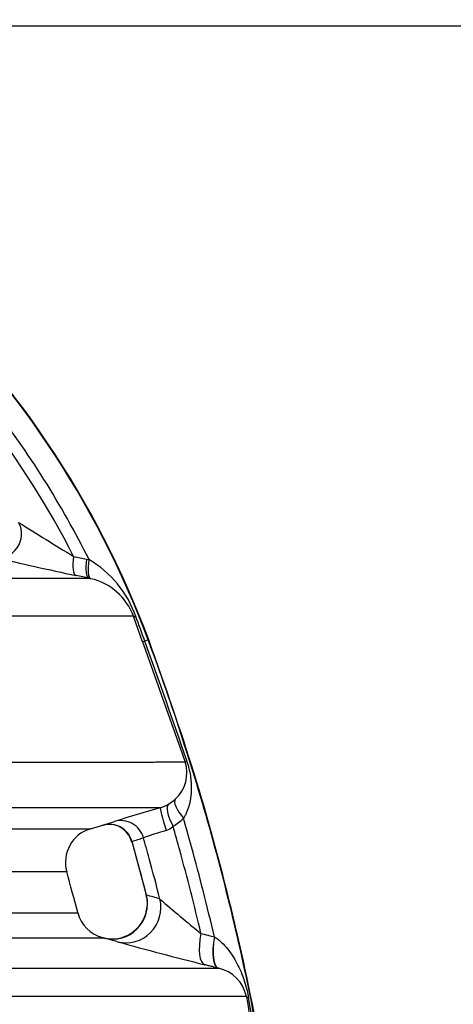
# Model space of a CAD drawing. Units: millimetres. Extents: x 0 to 420, y 0 to 297.
# Drawn here: x 245 to 252, y 162 to 179 of the extents above; entities that cross this region are included whole.
import ezdxf
from ezdxf import colors
from ezdxf.entities.mleader import LeaderData, LeaderLine
from ezdxf.enums import TextEntityAlignment as Align
from ezdxf.math import Vec2, Vec3

# ---------------------------------------------------------------- set-up
doc = ezdxf.new("R2010")
doc.units = ezdxf.units.MM
doc.layers.add('Default', color=7, linetype='Continuous')
doc.layers.add('ROTERRA_2450_-_S', color=7, linetype='Continuous')
doc.styles.add('SEACAD_Arial', font='arial.ttf')
doc.dimstyles.new('ISO', dxfattribs={"dimtxt": 3.5, "dimasz": 3.5, "dimexe": 1.75, "dimexo": 0, "dimgap": 0.875, "dimtad": 1, "dimdec": 0, "dimlfac": 50, "dimrnd": 10, "dimtxsty": 'SEACAD_Arial', "dimblk1": '_SE_FILLED', "dimblk2": '_SE_FILLED', "dimsah": 1, "dimcen": 1.75, "dimadec": 0, "dimazin": 0, "dimtfac": 0.5, "dimtdec": 4, "dimtmove": 0, "dimatfit": 3, "dimfxl": 1, "dimarcsym": 0})

# ---------------------------------------------------------------- blocks, each defined once
blk = doc.blocks.new('_DOT')
at = {"color": 0}
blk.add_line((0, 0), (-1, 0), dxfattribs=at)
at = {"color": 0, "const_width": 0.333}
blk.add_lwpolyline([(-0.1665, 0, 1), (0.1665, 0, 1)], format="xyb", close=True, dxfattribs=at)
blk = doc.blocks.new('SE5')
at = {"layer": 'ROTERRA_2450_-_S', "color": 7, "linetype": 'Continuous'}
for p, q in [((245.994, 169.717), (246.034, 169.708)), ((246.067, 169.388), (246.038, 169.394)), ((246.935, 168.329), (246.785, 168.757)), ((247.032, 168.358), (246.975, 168.336)), ((247.032, 168.358), (247.04, 168.361)), ((246.058, 165.181), (246.268, 165.243)), ((246.754, 164.976), (246.999, 164.075)), ((247.003, 163.814), (247.003, 163.814)), ((248.145, 163.368), (248.149, 163.366)), ((248.215, 162.84), (248.208, 162.842))]:
    blk.add_line(p, q, dxfattribs=at)
for centre, radius, start, end in [((232.169, 162.801), 15.868, 20.4986, 73.6678), ((232.169, 162.801), 15.876, 20.4986, 73.6678), ((232.169, 162.801), 15.491, 26.4796, 37.9236), ((232.169, 162.801), 15.284, 27.0957, 37.4949), ((270.7, 211.047), 48.225, 237.5869, 238.8793), ((262.164, 246.265), 78.544, 256.95224, 257.98918), ((245.117, 168.147), 1.811, 19.5614, 59.5562), ((245.839, 168.405), 1.009, 20.429, 76.9279), ((201.549, 151.95), 48.291, 19.8358, 20.3621), ((134.108, 127.608), 119.991, 18.82673, 19.84202), ((610.374, 296.421), 385.351, 199.4148, 199.7339), ((247.091, 166.123), 0.592, 312.0246, 18.083), ((254.665, 139.567), 27.014, 105.9732, 107.6679), ((247.049, 166.158), 0.647, 286.2722, 300.7712), ((247.066, 166.133), 0.617, 300.6713, 313.1639), ((246.926, 166.097), 1.016, 301.0557, 313.5618), ((246.375, 164.869), 0.389, 14.8941, 106.3928), ((245.113, 169.173), 4.096, 286.4498, 287.1253), ((245.113, 169.173), 4.096, 287.1253, 289.2796), ((247.247, 165.428), 0.286, 287.1631, 315.1822), ((246.227, 164.618), 0.589, 106.6495, 195.389), ((245.615, 168.842), 4.036, 286.4557, 289.3263), ((249.17, 158.746), 6.667, 106.0065, 109.4406), ((246.538, 163.932), 0.48, 345.7649, 17.2685), ((245.396, 158.07), 6.211, 72.8289, 74.9929), ((261.532, 180.374), 21.739, 228.8573, 231.2338), ((242.34, 1806.338), 1642.571, 269.87498, 270.122394), ((246.407, 163.913), 0.576, 193.8985, 255.6686), ((246.425, 163.92), 0.588, 255.5484, 349.5967), ((242.692, 5024.61), 4861.26, 269.957487, 270.042211), ((244.71, 157.289), 6.261, 73.2289, 75.3683), ((262.741, 222.132), 61.044, 254.58618, 256.00976), ((248.081, 162.238), 0.617, 11.6612, 77.403), ((657.071, 229.086), 413.801, 189.27922, 189.6525), ((160.448, 146.197), 89.738, 8.67189, 10.36917)]:
    blk.add_arc(centre, radius, start, end, dxfattribs=at)
for centre, major_axis, ratio, start_param, end_param in [((244.516, 170.136), (0.096, 0.384), 0.966849, 3.173209, 5.476909), ((245.904, 169.828), (-0.083, -0.387), 0.289525, 4.944087, 6.270958), ((246.122, 169.781), (-0.083, -0.387), 0.291441, 4.941496, 6.271505), ((246.163, 169.772), (-0.094, -0.385), 0.285453, 4.949432, 6.270067), ((247.158, 168.889), (-0.374, -0.131), 0.11031, 0.03289, 0.423012), ((247.308, 168.461), (-0.373, -0.132), 0.038397, 0.033474, 0.457556), ((248.027, 166.439), (-0.373, -0.134), 0.094628, 5.879535, 6.251699), ((247.341, 165.158), (-0.11, 0.38), 0.025805, 0.015173, 1.570677), ((247.588, 165.266), (-0.205, 0.339), 0.352497, 0.029345, 1.47579), ((247.764, 165.401), (-0.273, 0.286), 0.326916, 0.036655, 1.401816), ((246.384, 164.864), (-0.112, 0.38), 0.982871, 4.703224, 6.280069), ((246.577, 164.926), (-0.131, 0.374), 0.982814, 4.654658, 6.229342), ((246.439, 163.922), (0.15, 0.575), 0.977728, 3.14544, 5.211341), ((246.664, 163.859), (0.171, 0.569), 0.976851, 3.184097, 5.245018), ((248.13, 163.474), (-0.145, -0.576), 0.327459, 4.8802, 6.268242), ((248.356, 163.417), (-0.145, -0.576), 0.327828, 4.879397, 6.268958), ((248.363, 163.416), (-0.145, -0.576), 0.332866, 4.881851, 6.268953), ((249.271, 162.46), (-0.586, -0.096), 0.111453, 0.031976, 0.336685)]:
    blk.add_ellipse(centre, major_axis=major_axis, ratio=ratio, start_param=start_param, end_param=end_param, dxfattribs=at)
for points, knots in [([(245.775, 169.763), (245.812, 169.755), (245.848, 169.747), (245.884, 169.74), (245.921, 169.732), (245.957, 169.725), (245.994, 169.717)], [0, 0, 0, 0, 0.499986, 0.499986, 0.499986, 1, 1, 1, 1]), ([(239.131, 169.394), (240.166, 169.394), (241.091, 169.394), (242.316, 169.394), (242.697, 169.394), (243.404, 169.394), (243.725, 169.394), (244.598, 169.394), (245.058, 169.394), (245.566, 169.394), (245.704, 169.394), (245.839, 169.394), (245.864, 169.394), (245.909, 169.394), (245.93, 169.394), (245.987, 169.394), (246.016, 169.394), (246.038, 169.394)], [0, 0, 0, 0, 0.25, 0.25, 0.375, 0.375, 0.5, 0.5, 0.75, 0.75, 0.875, 0.875, 0.90625, 0.90625, 0.9375, 0.9375, 1, 1, 1, 1]), ([(246.038, 169.394), (246.002, 169.402), (245.965, 169.41), (245.929, 169.418), (245.892, 169.426), (245.856, 169.433), (245.819, 169.441)], [0, 0, 0, 0, 0.5, 0.5, 0.5, 1, 1, 1, 1]), ([(246.785, 168.757), (246.77, 168.757), (246.746, 168.757), (246.697, 168.757), (246.679, 168.757), (246.638, 168.757), (246.615, 168.757), (246.49, 168.757), (246.357, 168.757), (245.856, 168.758), (245.39, 168.758), (244.494, 168.758), (244.162, 168.758), (243.704, 168.758), (243.611, 168.758), (243.42, 168.758), (243.322, 168.758), (243.025, 168.758), (242.819, 168.758), (241.753, 168.758), (240.784, 168.758), (239.695, 168.758)], [0, 0, 0, 0, 0.0625, 0.0625, 0.09375, 0.09375, 0.125, 0.125, 0.25, 0.25, 0.5, 0.5, 0.625, 0.625, 0.65625, 0.65625, 0.6875, 0.6875, 0.75, 0.75, 1, 1, 1, 1]), ([(249.551, 154.43), (249.551, 154.436), (249.551, 154.443), (249.55, 154.524), (249.55, 154.598), (249.549, 154.746), (249.549, 154.82), (249.546, 155.042), (249.544, 155.19), (249.533, 155.634), (249.523, 155.93), (249.483, 156.817), (249.443, 157.408), (249.284, 159.177), (249.125, 160.351), (248.703, 162.682), (248.44, 163.837), (247.812, 166.121), (247.447, 167.249), (247.032, 168.358)], [0, 0, 0, 0, 0.001392, 0.001392, 0.016996, 0.016996, 0.032599, 0.032599, 0.063805, 0.063805, 0.126218, 0.126218, 0.251044, 0.251044, 0.500696, 0.500696, 0.750348, 0.750348, 1, 1, 1, 1]), ([(249.558, 154.43), (249.546, 155.299), (249.517, 156.766), (249.298, 159.175), (248.947, 161.512), (248.457, 163.825), (247.819, 166.158), (247.332, 167.542), (247.04, 168.361)], [0, 0, 0, 0, 0.166667, 0.333333, 0.5, 0.666667, 0.833333, 1, 1, 1, 1]), ([(240.17, 166.306), (240.242, 166.306), (240.314, 166.306), (240.455, 166.306), (240.526, 166.306), (240.736, 166.306), (240.874, 166.306), (241.283, 166.306), (241.548, 166.306), (242.319, 166.306), (242.802, 166.306), (243.368, 166.306), (243.479, 166.306), (243.697, 166.306), (243.804, 166.306), (244.118, 166.306), (244.319, 166.306), (244.894, 166.306), (245.243, 166.306), (246.188, 166.306), (246.681, 166.306), (247.078, 166.306), (247.12, 166.306), (247.2, 166.307), (247.237, 166.307), (247.343, 166.307), (247.403, 166.307), (247.558, 166.307), (247.624, 166.307), (247.654, 166.307)], [0, 0, 0, 0, 0.015625, 0.015625, 0.03125, 0.03125, 0.0625, 0.0625, 0.125, 0.125, 0.25, 0.25, 0.28125, 0.28125, 0.3125, 0.3125, 0.375, 0.375, 0.5, 0.5, 0.75, 0.75, 0.78125, 0.78125, 0.8125, 0.8125, 0.875, 0.875, 1, 1, 1, 1]), ([(247.679, 166.33), (247.686, 166.309), (247.693, 166.288), (247.702, 166.256), (247.705, 166.246), (247.711, 166.224), (247.714, 166.214), (247.727, 166.16), (247.735, 166.118), (247.744, 166.055), (247.747, 166.034), (247.751, 165.993), (247.753, 165.972), (247.757, 165.91), (247.758, 165.869), (247.755, 165.788), (247.751, 165.748), (247.743, 165.687), (247.74, 165.667), (247.732, 165.628), (247.728, 165.608), (247.712, 165.548), (247.7, 165.509), (247.676, 165.453), (247.667, 165.434), (247.653, 165.406), (247.648, 165.397), (247.64, 165.383), (247.637, 165.379), (247.633, 165.372), (247.632, 165.37), (247.629, 165.365), (247.627, 165.363), (247.626, 165.361)], [0, 0, 0, 0, 0.0625, 0.0625, 0.09375, 0.09375, 0.125, 0.125, 0.25, 0.25, 0.3125, 0.3125, 0.375, 0.375, 0.5, 0.5, 0.625, 0.625, 0.6875, 0.6875, 0.75, 0.75, 0.875, 0.875, 0.9375, 0.9375, 0.96875, 0.96875, 0.984375, 0.984375, 0.992187, 0.992187, 1, 1, 1, 1]), ([(247.231, 165.538), (247.184, 165.538), (247.104, 165.538), (246.932, 165.538), (246.866, 165.538), (246.717, 165.538), (246.634, 165.538), (246.179, 165.538), (245.686, 165.538), (244.757, 165.538), (244.416, 165.538), (243.856, 165.538), (243.662, 165.538), (243.256, 165.538), (243.044, 165.538), (242.39, 165.538), (241.924, 165.538), (241.184, 165.538), (240.93, 165.538), (240.539, 165.538), (240.407, 165.538), (240.206, 165.538), (240.104, 165.538), (240.002, 165.538), (239.934, 165.538), (239.899, 165.538), (239.865, 165.538)], [0, 0, 0, 0, 0.125, 0.125, 0.1875, 0.1875, 0.25, 0.25, 0.5, 0.5, 0.625, 0.625, 0.6875, 0.6875, 0.75, 0.75, 0.875, 0.875, 0.9375, 0.9375, 0.96875, 0.96875, 0.984375, 0.992188, 0.992188, 1, 1, 1, 1]), ([(248.145, 163.368), (248.027, 163.874), (247.9, 164.378), (247.717, 165.04), (247.672, 165.2), (247.626, 165.361)], [0, 0, 0, 0, 0.75695, 0.75695, 1, 1, 1, 1]), ([(247.92, 163.424), (247.81, 163.893), (247.691, 164.36), (247.526, 164.959), (247.488, 165.093), (247.45, 165.226)], [0, 0, 0, 0, 0.7757, 0.7757, 1, 1, 1, 1]), ([(238.926, 165.184), (238.944, 165.184), (238.962, 165.184), (238.998, 165.184), (239.052, 165.184), (239.177, 165.184), (239.283, 165.184), (239.494, 165.184), (239.632, 165.184), (240.041, 165.184), (240.305, 165.184), (241.073, 165.184), (241.552, 165.184), (242.22, 165.184), (242.434, 165.184), (242.847, 165.184), (243.045, 165.184), (243.612, 165.184), (243.951, 165.184), (244.555, 165.184), (244.819, 165.184), (245.273, 165.184), (245.463, 165.184), (245.692, 165.184), (245.759, 165.184), (245.845, 165.184), (245.871, 165.184), (245.919, 165.184), (245.94, 165.184), (246.032, 165.184), (246.067, 165.184), (246.068, 165.184)], [0, 0, 0, 0, 0.0019531, 0.0019531, 0.0039063, 0.0078125, 0.015625, 0.015625, 0.03125, 0.03125, 0.0625, 0.0625, 0.125, 0.125, 0.15625, 0.15625, 0.1875, 0.1875, 0.25, 0.25, 0.3125, 0.3125, 0.375, 0.375, 0.40625, 0.40625, 0.421875, 0.421875, 0.4375, 0.4375, 0.4975296, 0.4975296, 0.4975296, 0.4975296]), ([(247.229, 164.003), (247.171, 164.23), (247.111, 164.457), (247.017, 164.8), (246.984, 164.917), (246.951, 165.033)], [0, 0, 0, 0, 0.659002, 0.659002, 1, 1, 1, 1]), ([(247.004, 164.068), (246.955, 164.256), (246.905, 164.443), (246.823, 164.743), (246.791, 164.857), (246.758, 164.971)], [0, 0, 0, 0, 0.620595, 0.620595, 1, 1, 1, 1]), ([(245.661, 164.458), (245.662, 164.458), (245.626, 164.458), (245.535, 164.458), (245.514, 164.458), (245.467, 164.458), (245.441, 164.458), (245.356, 164.458), (245.29, 164.458), (245.065, 164.458), (244.877, 164.458), (244.428, 164.458), (244.167, 164.458), (243.571, 164.458), (243.236, 164.458), (242.677, 164.458), (242.481, 164.458), (242.074, 164.458), (241.863, 164.458), (241.203, 164.458), (240.73, 164.458), (239.972, 164.458), (239.712, 164.458), (239.308, 164.458), (239.171, 164.458), (238.894, 164.458), (238.753, 164.458), (238.61, 164.458)], [0.5016191, 0.5016191, 0.5016191, 0.5016191, 0.5625, 0.5625, 0.578125, 0.578125, 0.59375, 0.59375, 0.625, 0.625, 0.6875, 0.6875, 0.75, 0.75, 0.8125, 0.8125, 0.84375, 0.84375, 0.875, 0.875, 0.9375, 0.9375, 0.96875, 0.96875, 0.984375, 0.984375, 1, 1, 1, 1]), ([(247.92, 163.424), (247.958, 163.415), (247.995, 163.406), (248.033, 163.396), (248.039, 163.395), (248.044, 163.394), (248.05, 163.392), (248.082, 163.384), (248.114, 163.376), (248.145, 163.368)], [0, 0, 0, 0, 0.5, 0.5, 0.5, 0.577762, 0.577762, 0.577762, 1, 1, 1, 1]), ([(248.149, 163.366), (248.171, 163.352), (248.191, 163.338), (248.23, 163.307), (248.249, 163.29), (248.303, 163.239), (248.336, 163.202), (248.397, 163.127), (248.425, 163.087), (248.478, 163.005), (248.503, 162.963), (248.548, 162.877), (248.569, 162.833), (248.598, 162.765), (248.608, 162.742), (248.626, 162.696), (248.634, 162.672), (248.659, 162.6), (248.674, 162.552), (248.693, 162.476), (248.7, 162.451), (248.711, 162.4), (248.716, 162.374), (248.721, 162.349)], [0, 0, 0, 0, 0.0625, 0.0625, 0.125, 0.125, 0.25, 0.25, 0.375, 0.375, 0.5, 0.5, 0.625, 0.625, 0.6875, 0.6875, 0.75, 0.75, 0.875, 0.875, 0.9375, 0.9375, 1, 1, 1, 1]), ([(248.208, 162.842), (248.177, 162.85), (248.145, 162.858), (248.113, 162.866), (248.092, 162.871), (248.07, 162.877), (248.048, 162.882), (248.026, 162.888), (248.005, 162.893), (247.983, 162.899)], [0, 0, 0, 0, 0.422238, 0.422238, 0.422238, 0.711119, 0.711119, 0.711119, 1, 1, 1, 1]), ([(240.629, 162.84), (240.699, 162.84), (240.77, 162.84), (240.91, 162.84), (240.979, 162.84), (241.187, 162.84), (241.323, 162.84), (241.727, 162.84), (241.989, 162.84), (242.498, 162.84), (242.745, 162.84), (243.225, 162.84), (243.458, 162.84), (244.582, 162.84), (245.348, 162.84), (246.624, 162.84), (247.133, 162.84), (247.556, 162.84), (247.601, 162.84), (247.686, 162.84), (247.727, 162.84), (247.841, 162.84), (247.909, 162.84), (248.085, 162.84), (248.167, 162.84), (248.215, 162.84)], [0, 0, 0, 0, 0.015625, 0.015625, 0.03125, 0.03125, 0.0625, 0.0625, 0.125, 0.125, 0.1875, 0.1875, 0.25, 0.25, 0.5, 0.5, 0.75, 0.75, 0.78125, 0.78125, 0.8125, 0.8125, 0.875, 0.875, 1, 1, 1, 1]), ([(248.685, 162.363), (248.625, 162.363), (248.416, 162.363), (248.007, 162.363), (247.959, 162.363), (247.859, 162.363), (247.806, 162.363), (247.642, 162.363), (247.524, 162.363), (247.142, 162.363), (246.853, 162.363), (245.878, 162.363), (245.089, 162.363), (243.924, 162.363), (243.681, 162.363), (243.181, 162.363), (242.923, 162.363), (242.126, 162.363), (241.563, 162.363), (240.968, 162.363)], [0, 0, 0, 0, 0.25, 0.25, 0.28125, 0.28125, 0.3125, 0.3125, 0.375, 0.375, 0.5, 0.5, 0.75, 0.75, 0.8125, 0.8125, 0.875, 0.875, 1, 1, 1, 1])]:
    blk.add_open_spline(points, degree=3, knots=knots, dxfattribs=at)
for points in [[(245.847, 163.775), (245.786, 164.001), (245.723, 164.231), (245.66, 164.463)], [(246.291, 163.347), (246.284, 163.349), (246.28, 163.35), (246.278, 163.35)]]:
    blk.add_open_spline(points, degree=3, dxfattribs=at)
blk = doc.blocks.new('DMBLK288')
at = {"layer": 'Default', "linetype": 'Continuous', "transparency": 16777216}
for points in [[(265.855, 175.18), (265.271, 178.68), (264.688, 175.18)], [(265.855, 133.68), (264.688, 133.68), (265.271, 130.18)]]:
    blk.add_hatch(color=7, dxfattribs=at).paths.add_polyline_path(points)
at = {"layer": 'Default', "color": 7, "linetype": 'Continuous', "transparency": 16777216}
for p, q in [((230.413, 178.68), (267.021, 178.68)), ((265.271, 178.68), (265.271, 130.18)), ((234.24, 130.18), (267.021, 130.18))]:
    blk.add_line(p, q, dxfattribs=at)
at = {"layer": 'Default', "color": 7, "linetype": 'Continuous', "transparency": 16777216, "style": 'SEACAD_Arial'}
blk.add_text('2425', height=3.5, rotation=90, dxfattribs=at).set_placement((260.896, 148.952), align=Align.TOP_LEFT)
blk = doc.blocks.new('_SE_FILLED')
at = {"color": 0}
blk.add_line((0, 0), (-1, 0), dxfattribs=at)
blk.add_solid([(0, 0), (-1, -0.1665), (-1, 0.1665), (0, 0)], dxfattribs=at)

msp = doc.modelspace()

# ---------------------------------------------------------------- block references
at = {"layer": 'Default'}
msp.add_blockref('SE5', (0, 0), dxfattribs=at)

# ---------------------------------------------------------------- dimensions: what is measured, and where the dimension line sits
at = {"layer": 'Default', "color": 7, "linetype": 'Continuous'}
dim = msp.add_linear_dim(base=(265.27132, 130.18005), p1=(230.41279, 178.68005), p2=(234.23953, 130.18005), angle=90, text='\\A1;<>', dimstyle='ISO', override={"dimdec": 2, "dimrnd": 0, "dimtdec": 3}, dxfattribs=at)
dim.commit()
dim.dimension.update_dxf_attribs({"geometry": 'DMBLK288', "text_midpoint": (265.27132, 154.43005), "dimtype": 160})

# ---------------------------------------------------------------- leaders
ml = msp.add_multileader_mtext('Standard', dxfattribs=at)
ml.set_content('{\\pxsm0.9;\\fArial|b0||i0||c0|p34;\\W1.;Hmin=2700 mm / Hmax=3000 mm\\P}', color=7)
ml.set_leader_properties()
ml.set_arrow_properties(name='DOT')
ml.build(insert=Vec2(0, 0))
ml.multileader.update_dxf_attribs({"dogleg_length": 0, "arrow_head_size": 3.5})
ctx = ml.context
ctx.base_point, ctx.char_height, ctx.arrow_head_size, ctx.landing_gap_size = Vec3(199.37874, 191.83068), 3.5, 3.5, 1.225
notes = []
notes.append((ctx, [(0, (1, 1, 0), (276.56224, 191.58068), (-1, 0), 0, [(0, [(278.00591, 230.79878)], 0, [])])]))
ctx.mtext.insert = Vec3(201.37874, 193.36043)
for ctx, leaders in notes:
    for number, flags, end, landing, length, lines in leaders:
        leader = LeaderData()
        leader.index, (leader.has_last_leader_line, leader.has_dogleg_vector, leader.attachment_direction) = number, flags
        leader.last_leader_point, leader.dogleg_vector, leader.dogleg_length = Vec3(end), Vec3(landing), length
        for number, points, colour, breaks in lines:
            line = LeaderLine()
            line.index, line.vertices, line.color, line.breaks = number, Vec3.list(points), colors.encode_raw_color(colour), breaks
            leader.lines.append(line)
        ctx.leaders.append(leader)

doc.saveas('drawing.dxf')
